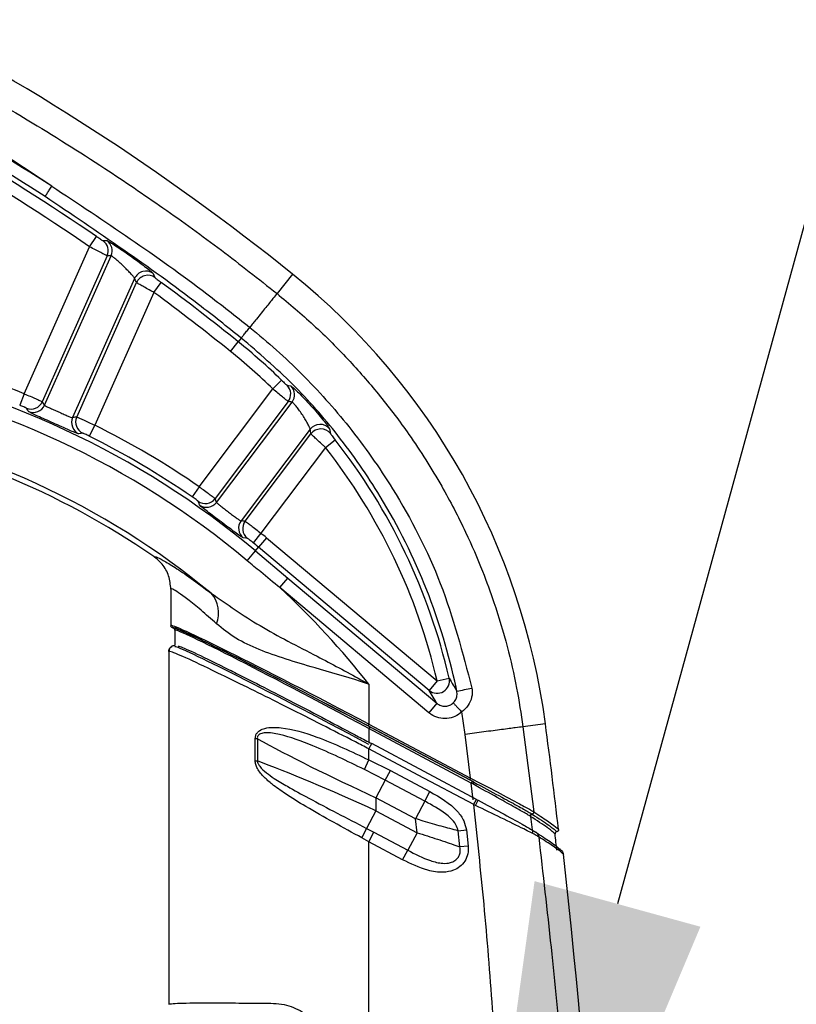
# Model space of a CAD drawing. Units: millimetres. Extents: x 0 to 8110, y 0 to 3360.
# Drawn here: x 1318 to 1368, y 1213 to 1276 of the extents above; entities that cross this region are included whole.
import ezdxf

# ---------------------------------------------------------------- set-up
doc = ezdxf.new("R2010")
doc.units = ezdxf.units.MM
doc.header["$LTSCALE"] = 12
doc.layers.add('AM_5', color=3, linetype='Continuous', lineweight=25)
doc.layers.add('TK1', color=7, linetype='Continuous', lineweight=25)

# ---------------------------------------------------------------- blocks, each defined once
blk = doc.blocks.new('*S56')
at = {"layer": 'AM_5', "color": 3}
blk.add_line((1395.932, 1363.789), (1356.235, 1219.334), dxfattribs=at)
at = {"layer": 'AM_5', "color": 3, "linetype": 'Continuous'}
blk.add_trace([(1350.903, 1220.799), (1361.567, 1217.869), (1345.106, 1178.835)], dxfattribs=at)

msp = doc.modelspace()

# ---------------------------------------------------------------- linework, layer by layer
at = {"layer": 'TK1'}
for p, q in [((1322.297, 1261.574), (1322.746, 1262.23)), ((1318.092, 1252.13), (1322.297, 1261.574)), ((1323.429, 1260.991), (1319.255, 1251.615)), ((1319.4, 1251.398), (1323.675, 1261)), ((1325.19, 1259.54), (1321.206, 1250.593)), ((1335.345, 1259.814), (1334.344, 1258.569)), ((1321.465, 1250.631), (1325.311, 1259.269)), ((1326.424, 1258.642), (1326.896, 1259.283)), ((1326.424, 1258.642), (1322.626, 1250.111)), ((1332.045, 1255.711), (1331.851, 1255.469)), ((1331.352, 1254.849), (1331.851, 1255.469)), ((1334.079, 1252.433), (1334.634, 1253.003)), ((1318.092, 1252.13), (1317.801, 1251.39)), ((1329.346, 1246.152), (1334.079, 1252.433)), ((1335.065, 1251.63), (1330.363, 1245.39)), ((1330.456, 1245.145), (1335.313, 1251.59)), ((1322.626, 1250.111), (1322.271, 1249.399)), ((1336.475, 1249.846), (1332.035, 1243.955)), ((1332.296, 1243.933), (1336.527, 1249.547)), ((1337.458, 1248.671), (1338.084, 1249.162)), ((1337.458, 1248.671), (1333.31, 1243.166)), ((1329.346, 1246.152), (1328.896, 1245.497)), ((1333.31, 1243.166), (1332.804, 1242.552)), ((1333.667, 1242.868), (1333.156, 1242.259)), ((1333.667, 1242.868), (1344.634, 1233.666)), ((1332.43, 1241.394), (1332.956, 1242.021)), ((1332.956, 1242.021), (1333.156, 1242.259)), ((1332.956, 1242.021), (1335.039, 1240.273)), ((1344.123, 1233.057), (1333.156, 1242.259)), ((1334.527, 1239.664), (1335.039, 1240.273)), ((1335.039, 1240.273), (1344.621, 1232.233)), ((1327.52, 1239.571), (1327.52, 1237.218)), ((1344.11, 1231.624), (1334.527, 1239.664)), ((1327.707, 1237.042), (1327.587, 1237.106)), ((1327.774, 1236.93), (1327.774, 1235.946)), ((1327.392, 1235.564), (1327.392, 1212.882)), ((1344.634, 1233.666), (1344.123, 1233.057)), ((1344.634, 1233.666), (1345.409, 1233.844)), ((1340.253, 1233.458), (1340.253, 1230.89)), ((1344.621, 1232.233), (1344.11, 1231.624)), ((1346.434, 1230.23), (1346.22, 1231.676)), ((1340.253, 1230.89), (1340.193, 1230.777)), ((1346.731, 1227.301), (1340.193, 1230.777)), ((1340.253, 1230.89), (1346.79, 1227.413)), ((1340.312, 1230.713), (1340.253, 1230.601)), ((1346.827, 1227.105), (1340.253, 1230.601)), ((1340.253, 1230.601), (1340.253, 1229.731)), ((1340.312, 1230.713), (1346.731, 1227.301)), ((1351.599, 1230.911), (1350.157, 1230.72)), ((1350.157, 1230.72), (1350.851, 1225.251)), ((1333.081, 1229.952), (1332.944, 1229.952)), ((1332.944, 1228.524), (1332.944, 1229.952)), ((1333.081, 1229.952), (1333.081, 1228.524)), ((1346.79, 1227.413), (1346.434, 1230.23)), ((1340.253, 1229.299), (1340.432, 1229.636)), ((1340.253, 1228.593), (1340.253, 1229.299)), ((1347.17, 1226.053), (1340.432, 1229.636)), ((1332.944, 1228.524), (1333.081, 1228.524)), ((1339.966, 1227.976), (1340.253, 1228.593)), ((1340.253, 1228.593), (1341.631, 1227.905)), ((1341.304, 1227.29), (1339.966, 1227.976)), ((1341.304, 1227.29), (1341.631, 1227.905)), ((1341.631, 1227.905), (1344.176, 1226.551)), ((1341.304, 1227.29), (1340.705, 1226.163)), ((1343.849, 1225.937), (1341.304, 1227.29)), ((1346.888, 1227.217), (1346.731, 1227.301)), ((1346.731, 1227.301), (1346.888, 1227.217)), ((1346.995, 1227.16), (1346.888, 1227.217)), ((1346.888, 1227.217), (1346.995, 1227.16)), ((1343.849, 1225.937), (1344.176, 1226.551)), ((1346.955, 1226.024), (1346.827, 1227.105)), ((1340.705, 1226.163), (1340.705, 1225.321)), ((1343.25, 1224.81), (1340.705, 1226.163)), ((1343.849, 1225.937), (1343.25, 1224.81)), ((1347.17, 1226.053), (1347.276, 1225.997)), ((1340.705, 1225.321), (1340.104, 1224.191)), ((1340.705, 1225.321), (1343.349, 1223.914)), ((1343.349, 1223.914), (1343.25, 1224.81)), ((1350.638, 1224.963), (1350.763, 1223.918)), ((1340.104, 1224.191), (1340.58, 1223.942)), ((1345.994, 1224.034), (1346.519, 1224.092)), ((1346.105, 1222.996), (1345.994, 1224.034)), ((1346.519, 1224.092), (1346.631, 1223.052)), ((1340.253, 1223.327), (1339.804, 1223.576)), ((1340.253, 1223.327), (1340.58, 1223.942)), ((1340.58, 1223.942), (1342.75, 1222.787)), ((1343.349, 1223.914), (1342.75, 1222.787)), ((1342.423, 1222.173), (1340.253, 1223.327)), ((1340.253, 1118.655), (1340.253, 1223.327)), ((1342.423, 1222.173), (1342.75, 1222.787)), ((1346.631, 1223.052), (1346.105, 1222.996))]:
    msp.add_line(p, q, dxfattribs=at)
at = {"layer": 'TK1', "flags": 128}
for points in [[(1323.154, 1261.969), (1323.247, 1261.972), (1323.401, 1261.977)], [(1326.384, 1259.86), (1326.431, 1259.758), (1326.507, 1259.588)], [(1334.993, 1252.67), (1335.087, 1252.654), (1335.243, 1252.628)], [(1318.374, 1250.984), (1318.32, 1251.066), (1318.231, 1251.201)], [(1321.842, 1249.593), (1321.746, 1249.579), (1321.586, 1249.554)], [(1329.363, 1244.973), (1329.329, 1245.065), (1329.273, 1245.216)], [(1332.43, 1242.837), (1332.333, 1242.845), (1332.171, 1242.857)], [(1346.991, 1225.716), (1343.41, 1227.62), (1340.253, 1229.299)]]:
    msp.add_lwpolyline(points, dxfattribs=at)
at = {"layer": 'TK1'}
for centre, radius, start, end in [((1239.588, 1140.745), 152.796, 51.19337, 63.09084), ((1239.588, 1140.745), 148.327, 57.23344, 64.09313), ((1239.588, 1140.745), 147.532, 57.23344, 64.09313), ((1239.588, 1140.745), 147.221, 55.60821, 59.83978), ((1239.588, 1140.745), 146.425, 55.60821, 59.83978), ((1322.947, 1261.323), 0.797, 336.06934, 55.22041), ((1322.701, 1261.314), 0.797, 336.06955, 55.29749), ((1325.917, 1259.214), 0.797, 54.10093, 155.85459), ((1326.039, 1258.943), 0.797, 54.00041, 155.85416), ((1307.416, 1225.085), 44.566, 7.51111, 51.19337), ((1239.588, 1140.745), 147.221, 51.19337, 53.62704), ((1239.588, 1140.745), 146.425, 51.19337, 53.62704), ((1307.416, 1225.085), 38.99, 45.7267, 51.19337), ((1297.488, 1199.752), 56.284, 68.52703, 76.47297), ((1307.416, 1225.085), 38.195, 45.7267, 51.19337), ((1297.488, 1199.752), 55.178, 50, 80.1774), ((1297.488, 1199.752), 54.36, 50, 80.1774), ((1334.429, 1252.108), 0.797, 323.07668, 44.88143), ((1334.676, 1252.069), 0.797, 323.07583, 44.5791), ((1318.527, 1251.941), 0.797, 248.18126, 335.9058), ((1318.672, 1251.723), 0.797, 247.96114, 335.90511), ((1321.935, 1250.27), 0.797, 156.09489, 244.03886), ((1322.194, 1250.308), 0.797, 156.0942, 243.81874), ((1297.488, 1199.752), 51.269, 50.4888, 80.24193), ((1297.488, 1199.752), 56.284, 55.52703, 63.47297), ((1337.11, 1249.364), 0.797, 39.46216, 142.84736), ((1297.488, 1199.752), 50.932, 55.38705, 80.17738), ((1297.488, 1199.752), 55.489, 55.52703, 63.47297), ((1337.162, 1249.066), 0.797, 39.06789, 142.84557), ((1307.416, 1225.085), 38.99, 12.98274, 38.13463), ((1307.416, 1225.085), 38.195, 12.98274, 38.13463), ((1329.728, 1245.87), 0.797, 235.18126, 322.9058), ((1329.82, 1245.625), 0.797, 234.96114, 322.90511), ((1332.672, 1243.476), 0.797, 143.09489, 231.03886), ((1332.933, 1243.455), 0.797, 143.0942, 230.81874), ((1297.488, 1199.752), 56.284, 50, 50.47297), ((1297.488, 1199.752), 55.489, 50, 50.47297), ((1328.744, 1238.058), 1.848, 337.24373, 42.49226), ((1297.488, 1199.752), 54.451, 38.244, 47.1381), ((1344.631, 1233.671), 0.797, 230.38948, 12.59326), ((1311.559, 1403.362), 173.78, 281.39939, 281.72357), ((897.144, 1170.991), 458.389, 6.65522, 7.51111), ((1348.35, 1226.328), 1.591, 148.44682, 153.10283), ((1343.653, 1227.609), 3.965, 330.57352, 336.01023), ((1328.636, 1229.411), 12.6, 332.41143, 335.5285), ((897.144, 1170.991), 458.134, 6.49213, 6.62339), ((897.144, 1170.991), 458.516, 353.5466, 6.4534)]:
    msp.add_arc(centre, radius, start, end, dxfattribs=at)
for centre, major_axis, ratio, start_param, end_param in [((1381.024, 1077.774), (211.171, -94.02), 0.745659, 2.152021, 2.153166), ((1055.997, 1222.485), (274.437, -122.187), 0.745659, 0.693236, 0.694388), ((1238.073, 1226.205), (90.257, -40.185), 0.745659, 0.865479, 0.868416), ((1341.234, 1199.602), (49.8, -37.527), 0.745659, 2.186566, 2.190918), ((1356.903, 1173.299), (90.257, -40.185), 0.745659, 2.273177, 2.276114), ((1264.265, 1257.602), (63.806, -48.082), 0.745659, 0.671312, 0.675752), ((1245.547, 1238.893), (78.904, -59.459), 0.745659, 0.865479, 0.868416), ((1349.429, 1160.611), (78.904, -59.459), 0.745659, 2.273177, 2.276114), ((1340.253, 1230.516), (12.732, -6.707), 0.022987, 1.582904, 3.1537), ((1340.193, 1230.403), (12.605, -6.707), 0.023117, 1.583096, 3.154157), ((1340.312, 1230.34), (12.605, -6.707), 0.023117, 1.583096, 3.153628), ((1340.253, 1230.227), (12.477, -6.707), 0.023248, 1.583292, 3.154088), ((1340.253, 1229.217), (12.477, -6.639), 0.023117, 1.583096, 3.153892), ((1340.705, 1227.033), (10.181, -4.697), 0.070538, 3.899259, 4.744922), ((1340.705, 1224.45), (10.181, -4.697), 0.070538, 1.603329, 2.448992)]:
    msp.add_ellipse(centre, major_axis=major_axis, ratio=ratio, start_param=start_param, end_param=end_param, dxfattribs=at)
for points, knots in [([(1306.263, 1276.281), (1307.611, 1275.605), (1310.342, 1274.236), (1314.349, 1272.05), (1318.688, 1269.531), (1322.906, 1266.885), (1327.058, 1264.069), (1330.758, 1261.396), (1333.159, 1259.504), (1334.344, 1258.569)], [0, 0, 0, 0, 0.135998, 0.275436, 0.411529, 0.588409, 0.724445, 0.863885, 1, 1, 1, 1]), ([(1319.866, 1265.47), (1318.652, 1266.278), (1316.23, 1267.89), (1312.543, 1270.133), (1308.872, 1272.219), (1306.4, 1273.471), (1305.184, 1274.087)], [0, 0, 0, 0, 0.25681, 0.512235, 0.759859, 1, 1, 1, 1]), ([(1319.866, 1265.47), (1323.242, 1263.236), (1327.593, 1260.358), (1331.678, 1257.118), (1332.593, 1256.392)], [0, 0, 0, 0, 0.775995, 1, 1, 1, 1]), ([(1332.045, 1255.711), (1331.136, 1256.433), (1327.077, 1259.658), (1322.774, 1262.554), (1319.435, 1264.801)], [0, 0, 0, 0, 0.224002, 1, 1, 1, 1]), ([(1322.746, 1262.23), (1322.792, 1262.199), (1322.883, 1262.137), (1323.006, 1262.056), (1323.098, 1261.998), (1323.144, 1261.972), (1323.152, 1261.97), (1323.154, 1261.969)], [0, 0, 0, 0, 0.226623, 0.453084, 0.676682, 0.896119, 1, 1, 1, 1]), ([(1323.401, 1261.977), (1323.429, 1261.967), (1323.484, 1261.945), (1323.766, 1261.772), (1324.158, 1261.514), (1324.637, 1261.187), (1325.148, 1260.825), (1325.636, 1260.467), (1326.037, 1260.161), (1326.316, 1259.936), (1326.362, 1259.885), (1326.384, 1259.86)], [0, 0, 0, 0, 0.107848, 0.215816, 0.324471, 0.434947, 0.5476, 0.6619, 0.77647, 0.889619, 1, 1, 1, 1]), ([(1323.429, 1260.991), (1323.422, 1260.993), (1323.403, 1261.001), (1323.279, 1261.061), (1323.023, 1261.192), (1322.681, 1261.371), (1322.425, 1261.506), (1322.297, 1261.574)], [0, 0, 0, 0, 0.104779, 0.325855, 0.550007, 0.775519, 1, 1, 1, 1]), ([(1325.19, 1259.54), (1325.18, 1259.56), (1325.159, 1259.6), (1325.022, 1259.762), (1324.822, 1259.978), (1324.577, 1260.226), (1324.318, 1260.474), (1324.073, 1260.697), (1323.87, 1260.87), (1323.722, 1260.984), (1323.691, 1260.995), (1323.675, 1261)], [0, 0, 0, 0, 0.108931, 0.222101, 0.338141, 0.454581, 0.569021, 0.680174, 0.788149, 0.894347, 1, 1, 1, 1]), ([(1326.507, 1259.588), (1326.513, 1259.581), (1326.525, 1259.568), (1326.595, 1259.51), (1326.697, 1259.431), (1326.804, 1259.351), (1326.872, 1259.3), (1326.896, 1259.283)], [0, 0, 0, 0, 0.216564, 0.433283, 0.653595, 0.879219, 1, 1, 1, 1]), ([(1326.424, 1258.642), (1326.357, 1258.679), (1326.163, 1258.786), (1325.859, 1258.954), (1325.568, 1259.117), (1325.365, 1259.234), (1325.329, 1259.257), (1325.311, 1259.269)], [0, 0, 0, 0, 0.119554, 0.343179, 0.562841, 0.780711, 1, 1, 1, 1]), ([(1334.344, 1258.569), (1334.268, 1258.475), (1334.112, 1258.28), (1333.639, 1257.692), (1333.105, 1257.029), (1332.738, 1256.572), (1332.593, 1256.392)], [0, 0, 0, 0, 0.263259, 0.541061, 0.818863, 1, 1, 1, 1]), ([(1334.344, 1258.569), (1335.131, 1257.91), (1336.772, 1256.536), (1338.98, 1254.313), (1341.029, 1251.955), (1343.028, 1249.298), (1344.874, 1246.385), (1346.416, 1243.422), (1347.505, 1240.91), (1348.405, 1238.458), (1349.154, 1235.954), (1349.773, 1233.284), (1350.032, 1231.551), (1350.157, 1230.72)], [0, 0, 0, 0, 0.093775, 0.195643, 0.286084, 0.379262, 0.499471, 0.601022, 0.684423, 0.749646, 0.839813, 0.923267, 1, 1, 1, 1]), ([(1332.593, 1256.392), (1332.593, 1256.392), (1333.758, 1255.455), (1336.003, 1253.442), (1339.106, 1249.977), (1342.218, 1245.536), (1345.108, 1239.949), (1346.277, 1235.477), (1346.87, 1233.207)], [0, 0, 0, 0, 0.000002, 0.161633, 0.32522, 0.501669, 0.747055, 1, 1, 1, 1]), ([(1345.906, 1233.01), (1345.889, 1233.094), (1345.428, 1235.307), (1344.12, 1239.638), (1341.434, 1245.05), (1338.397, 1249.4), (1335.402, 1252.826), (1333.169, 1254.745), (1332.045, 1255.711)], [0, 0, 0, 0, 0.0094, 0.250223, 0.498032, 0.674504, 0.836222, 1, 1, 1, 1]), ([(1334.634, 1253.003), (1334.674, 1252.964), (1334.753, 1252.887), (1334.86, 1252.785), (1334.942, 1252.71), (1334.983, 1252.675), (1334.991, 1252.672), (1334.993, 1252.67)], [0, 0, 0, 0, 0.226084, 0.451266, 0.673705, 0.89275, 1, 1, 1, 1]), ([(1335.243, 1252.628), (1335.269, 1252.612), (1335.321, 1252.579), (1335.57, 1252.351), (1335.91, 1252.015), (1336.315, 1251.591), (1336.738, 1251.123), (1337.135, 1250.658), (1337.456, 1250.258), (1337.676, 1249.964), (1337.709, 1249.902), (1337.725, 1249.871)], [0, 0, 0, 0, 0.107635, 0.215785, 0.324774, 0.435316, 0.547866, 0.662246, 0.777213, 0.890636, 1, 1, 1, 1]), ([(1318.092, 1252.13), (1318.158, 1252.101), (1318.356, 1252.017), (1318.671, 1251.881), (1318.98, 1251.745), (1319.198, 1251.646), (1319.236, 1251.626), (1319.255, 1251.615)], [0, 0, 0, 0, 0.112649, 0.334327, 0.556133, 0.778098, 1, 1, 1, 1]), ([(1335.065, 1251.63), (1335.059, 1251.633), (1335.041, 1251.645), (1334.931, 1251.732), (1334.707, 1251.913), (1334.411, 1252.157), (1334.19, 1252.341), (1334.079, 1252.433)], [0, 0, 0, 0, 0.108668, 0.330023, 0.553059, 0.776786, 1, 1, 1, 1]), ([(1318.231, 1251.201), (1318.225, 1251.206), (1318.211, 1251.215), (1318.132, 1251.252), (1318.017, 1251.302), (1317.899, 1251.35), (1317.825, 1251.38), (1317.801, 1251.39)], [0, 0, 0, 0, 0.223396, 0.446069, 0.667544, 0.888064, 1, 1, 1, 1]), ([(1319.4, 1251.398), (1319.413, 1251.385), (1319.438, 1251.361), (1319.605, 1251.277), (1319.844, 1251.167), (1320.136, 1251.036), (1320.446, 1250.898), (1320.738, 1250.769), (1320.98, 1250.665), (1321.153, 1250.597), (1321.189, 1250.594), (1321.206, 1250.593)], [0, 0, 0, 0, 0.111513, 0.222575, 0.333627, 0.444676, 0.555722, 0.666753, 0.777779, 0.888858, 1, 1, 1, 1]), ([(1336.475, 1249.846), (1336.47, 1249.868), (1336.46, 1249.913), (1336.368, 1250.109), (1336.227, 1250.37), (1336.047, 1250.667), (1335.849, 1250.962), (1335.653, 1251.226), (1335.484, 1251.431), (1335.357, 1251.567), (1335.328, 1251.582), (1335.313, 1251.59)], [0, 0, 0, 0, 0.108893, 0.22323, 0.340068, 0.456181, 0.569453, 0.679503, 0.78716, 0.893731, 1, 1, 1, 1]), ([(1321.586, 1249.554), (1321.556, 1249.561), (1321.497, 1249.574), (1321.193, 1249.7), (1320.764, 1249.887), (1320.243, 1250.118), (1319.693, 1250.363), (1319.172, 1250.595), (1318.747, 1250.789), (1318.448, 1250.931), (1318.398, 1250.967), (1318.374, 1250.984)], [0, 0, 0, 0, 0.111821, 0.223277, 0.334181, 0.444649, 0.554956, 0.66544, 0.776369, 0.887806, 1, 1, 1, 1]), ([(1321.465, 1250.631), (1321.473, 1250.629), (1321.494, 1250.622), (1321.626, 1250.566), (1321.889, 1250.449), (1322.236, 1250.291), (1322.496, 1250.171), (1322.626, 1250.111)], [0, 0, 0, 0, 0.112579, 0.334298, 0.556114, 0.778109, 1, 1, 1, 1]), ([(1322.271, 1249.399), (1322.223, 1249.423), (1322.128, 1249.47), (1322, 1249.53), (1321.903, 1249.573), (1321.854, 1249.592), (1321.845, 1249.593), (1321.842, 1249.593)], [0, 0, 0, 0, 0.220528, 0.441722, 0.663728, 0.886605, 1, 1, 1, 1]), ([(1337.458, 1248.671), (1337.4, 1248.725), (1337.235, 1248.877), (1336.979, 1249.114), (1336.738, 1249.34), (1336.57, 1249.5), (1336.541, 1249.532), (1336.527, 1249.547)], [0, 0, 0, 0, 0.124012, 0.3475, 0.565793, 0.78197, 1, 1, 1, 1]), ([(1337.725, 1249.871), (1337.732, 1249.833), (1337.751, 1249.732), (1337.769, 1249.631), (1337.781, 1249.568)], [0, 0, 0, 0, 0.376033, 1, 1, 1, 1]), ([(1337.781, 1249.568), (1337.785, 1249.56), (1337.793, 1249.544), (1337.848, 1249.469), (1337.926, 1249.364), (1338.01, 1249.256), (1338.064, 1249.187), (1338.084, 1249.162)], [0, 0, 0, 0, 0.212882, 0.426665, 0.645964, 0.873319, 1, 1, 1, 1]), ([(1329.346, 1246.152), (1329.404, 1246.11), (1329.578, 1245.983), (1329.855, 1245.779), (1330.125, 1245.577), (1330.315, 1245.432), (1330.347, 1245.404), (1330.363, 1245.39)], [0, 0, 0, 0, 0.112649, 0.334327, 0.556133, 0.778098, 1, 1, 1, 1]), ([(1329.273, 1245.216), (1329.268, 1245.222), (1329.257, 1245.234), (1329.188, 1245.289), (1329.087, 1245.363), (1328.983, 1245.436), (1328.918, 1245.482), (1328.896, 1245.497)], [0, 0, 0, 0, 0.223396, 0.446069, 0.667544, 0.888064, 1, 1, 1, 1]), ([(1332.171, 1242.857), (1332.144, 1242.87), (1332.089, 1242.896), (1331.821, 1243.087), (1331.446, 1243.366), (1330.99, 1243.708), (1330.508, 1244.071), (1330.054, 1244.414), (1329.682, 1244.699), (1329.424, 1244.905), (1329.383, 1244.95), (1329.363, 1244.973)], [0, 0, 0, 0, 0.111821, 0.223277, 0.334181, 0.444649, 0.554956, 0.66544, 0.776369, 0.887806, 1, 1, 1, 1]), ([(1330.456, 1245.145), (1330.466, 1245.13), (1330.485, 1245.1), (1330.629, 1244.981), (1330.837, 1244.82), (1331.092, 1244.627), (1331.363, 1244.423), (1331.619, 1244.231), (1331.831, 1244.075), (1331.984, 1243.97), (1332.018, 1243.96), (1332.035, 1243.955)], [0, 0, 0, 0, 0.111513, 0.222575, 0.333627, 0.444676, 0.555722, 0.666753, 0.777779, 0.888858, 1, 1, 1, 1]), ([(1332.296, 1243.933), (1332.303, 1243.929), (1332.322, 1243.918), (1332.438, 1243.834), (1332.668, 1243.661), (1332.971, 1243.429), (1333.197, 1243.253), (1333.31, 1243.166)], [0, 0, 0, 0, 0.112579, 0.334298, 0.556114, 0.778109, 1, 1, 1, 1]), ([(1332.804, 1242.552), (1332.763, 1242.586), (1332.681, 1242.653), (1332.57, 1242.74), (1332.484, 1242.804), (1332.441, 1242.833), (1332.433, 1242.836), (1332.43, 1242.837)], [0, 0, 0, 0, 0.220528, 0.441722, 0.663728, 0.886605, 1, 1, 1, 1]), ([(1326.419, 1241.669), (1326.451, 1241.677), (1326.516, 1241.691), (1326.996, 1241.445), (1327.758, 1240.983), (1328.8, 1240.29), (1329.667, 1239.637), (1330.107, 1239.306)], [0, 0, 0, 0, 0.189757, 0.382467, 0.581238, 0.787621, 1, 1, 1, 1]), ([(1327.52, 1239.571), (1327.491, 1239.857), (1327.433, 1240.429), (1327.022, 1241.17), (1326.61, 1241.511), (1326.419, 1241.669)], [0, 0, 0, 0, 0.349094, 0.698197, 1, 1, 1, 1]), ([(1334.527, 1239.664), (1334.116, 1239.999), (1333.414, 1240.572), (1332.718, 1241.153), (1332.43, 1241.394)], [0, 0, 0, 0, 0.585427, 1, 1, 1, 1]), ([(1330.449, 1237.343), (1330.11, 1237.647), (1329.424, 1238.265), (1328.342, 1239.126), (1327.62, 1239.61), (1327.545, 1239.581), (1327.52, 1239.571)], [0, 0, 0, 0, 0.205898, 0.417757, 0.804051, 1, 1, 1, 1]), ([(1330.107, 1239.306), (1331.127, 1238.594), (1333.214, 1237.136), (1336.595, 1235.434), (1338.97, 1234.18), (1340.074, 1233.559), (1340.243, 1233.463), (1340.253, 1233.458)], [0, 0, 0, 0, 0.336911, 0.689283, 0.952198, 0.997292, 1, 1, 1, 1]), ([(1340.253, 1233.458), (1340.241, 1233.461), (1340.062, 1233.521), (1338.904, 1233.9), (1336.425, 1234.602), (1333.686, 1235.427), (1331.652, 1236.38), (1330.85, 1237.022), (1330.449, 1237.343)], [0, 0, 0, 0, 0.003086, 0.047839, 0.308646, 0.656642, 0.828382, 1, 1, 1, 1]), ([(1327.587, 1237.106), (1327.575, 1237.114), (1327.551, 1237.13), (1327.528, 1237.167), (1327.52, 1237.198), (1327.52, 1237.215), (1327.52, 1237.218)], [0, 0, 0, 0, 0.311587, 0.623171, 0.93485, 1, 1, 1, 1]), ([(1327.774, 1236.93), (1327.773, 1236.944), (1327.77, 1236.973), (1327.748, 1237.011), (1327.724, 1237.032), (1327.709, 1237.041), (1327.707, 1237.042)], [0, 0, 0, 0, 0.311774, 0.62355, 0.935262, 1, 1, 1, 1]), ([(1327.392, 1235.564), (1327.397, 1235.607), (1327.405, 1235.693), (1327.471, 1235.807), (1327.568, 1235.893), (1327.675, 1235.941), (1327.746, 1235.941), (1327.774, 1235.941)], [0, 0, 0, 0, 0.214951, 0.429904, 0.644816, 0.859644, 1, 1, 1, 1]), ([(1340.253, 1229.299), (1339.964, 1229.447), (1338.953, 1229.968), (1337.208, 1230.861), (1335.095, 1231.931), (1333.085, 1232.936), (1331.692, 1233.623), (1330.112, 1234.391), (1328.54, 1235.137), (1327.514, 1235.576), (1327.423, 1235.567), (1327.392, 1235.564)], [0, 0, 0, 0, 0.045555, 0.159799, 0.276844, 0.391405, 0.509354, 0.543975, 0.726768, 0.907072, 1, 1, 1, 1]), ([(1327.633, 1235.916), (1327.603, 1235.904), (1327.527, 1235.873), (1327.414, 1235.735), (1327.401, 1235.621), (1327.395, 1235.564)], [0, 0, 0, 0, 0.257044, 0.633677, 1, 1, 1, 1]), ([(1327.633, 1235.916), (1327.603, 1235.904), (1327.527, 1235.873), (1327.414, 1235.735), (1327.401, 1235.621), (1327.395, 1235.564)], [0, 0, 0, 0, 0.257044, 0.633677, 1, 1, 1, 1]), ([(1327.983, 1235.897), (1328.009, 1235.898), (1328.099, 1235.902), (1329.073, 1235.471), (1330.593, 1234.728), (1332.119, 1233.963), (1333.47, 1233.277), (1335.41, 1232.277), (1337.47, 1231.202), (1339.163, 1230.31), (1340.152, 1229.785), (1340.432, 1229.636)], [0, 0, 0, 0, 0.075498, 0.25869, 0.444705, 0.479976, 0.598524, 0.717144, 0.835276, 0.953438, 1, 1, 1, 1]), ([(1345.409, 1233.844), (1345.499, 1233.696), (1345.668, 1233.415), (1345.83, 1233.14), (1345.906, 1233.01)], [0, 0, 0, 0, 0.529169, 1, 1, 1, 1]), ([(1344.621, 1232.233), (1344.543, 1232.362), (1344.381, 1232.634), (1344.212, 1232.911), (1344.123, 1233.057)], [0, 0, 0, 0, 0.475992, 1, 1, 1, 1]), ([(1345.679, 1232.254), (1345.736, 1232.321), (1345.852, 1232.457), (1345.935, 1232.723), (1345.916, 1232.911), (1345.906, 1233.01)], [0, 0, 0, 0, 0.317272, 0.64056, 1, 1, 1, 1]), ([(1346.87, 1233.207), (1346.886, 1233.052), (1346.908, 1232.853), (1346.832, 1232.477), (1346.657, 1232.073), (1346.369, 1231.812), (1346.22, 1231.676)], [0, 0, 0, 0, 0.264519, 0.339434, 0.657771, 1, 1, 1, 1]), ([(1344.621, 1232.233), (1344.644, 1232.214), (1344.738, 1232.14), (1344.933, 1232.053), (1345.203, 1232.029), (1345.469, 1232.092), (1345.609, 1232.201), (1345.679, 1232.254)], [0, 0, 0, 0, 0.077871, 0.311769, 0.543418, 0.7738, 1, 1, 1, 1]), ([(1345.679, 1232.254), (1345.693, 1232.239), (1345.721, 1232.21), (1345.848, 1232.073), (1346.02, 1231.89), (1346.153, 1231.747), (1346.22, 1231.676)], [0, 0, 0, 0, 0.25, 0.5, 0.75, 1, 1, 1, 1]), ([(1346.22, 1231.676), (1346.08, 1231.569), (1345.799, 1231.353), (1345.27, 1231.226), (1344.733, 1231.27), (1344.343, 1231.441), (1344.156, 1231.587), (1344.11, 1231.624)], [0, 0, 0, 0, 0.227392, 0.458692, 0.690261, 0.922812, 1, 1, 1, 1]), ([(1332.944, 1229.952), (1332.949, 1230.02), (1332.96, 1230.155), (1333.061, 1230.341), (1333.258, 1230.518), (1333.768, 1230.71), (1335.002, 1230.673), (1337.263, 1230.012), (1339.139, 1229.122), (1340.253, 1228.593)], [0, 0, 0, 0, 0.023857, 0.047391, 0.076139, 0.127271, 0.267847, 0.56571, 1, 1, 1, 1]), ([(1339.966, 1227.976), (1338.855, 1228.513), (1337.005, 1229.407), (1334.891, 1230.176), (1333.784, 1230.369), (1333.335, 1230.307), (1333.176, 1230.218), (1333.115, 1230.141), (1333.087, 1230.075), (1333.077, 1230.013), (1333.08, 1229.968), (1333.081, 1229.952)], [0, 0, 0, 0, 0.457163, 0.761713, 0.898608, 0.944056, 0.96667, 0.977389, 0.983254, 0.994001, 1, 1, 1, 1]), ([(1350.157, 1230.72), (1350.015, 1230.702), (1349.724, 1230.663), (1348.823, 1230.545), (1347.687, 1230.395), (1346.844, 1230.284), (1346.434, 1230.23)], [0, 0, 0, 0, 0.243152, 0.5, 0.756848, 1, 1, 1, 1]), ([(1339.804, 1223.576), (1338.582, 1224.244), (1336.872, 1225.179), (1334.994, 1226.323), (1334.105, 1226.951), (1333.503, 1227.473), (1333.146, 1227.896), (1332.968, 1228.272), (1332.951, 1228.446), (1332.944, 1228.524)], [0, 0, 0, 0, 0.464859, 0.65103, 0.775128, 0.857969, 0.94204, 0.974154, 1, 1, 1, 1]), ([(1333.081, 1228.524), (1333.089, 1228.479), (1333.099, 1228.424), (1333.149, 1228.308), (1333.309, 1228.067), (1333.666, 1227.755), (1334.259, 1227.337), (1335.153, 1226.802), (1337.076, 1225.759), (1338.84, 1224.846), (1340.104, 1224.191)], [0, 0, 0, 0, 0.015562, 0.01881, 0.045202, 0.122348, 0.202905, 0.327147, 0.517533, 1, 1, 1, 1]), ([(1346.791, 1227.413), (1346.791, 1227.413), (1347.369, 1227.117), (1348.518, 1226.523), (1349.861, 1225.809), (1350.498, 1225.457), (1350.748, 1225.312), (1350.814, 1225.273), (1350.85, 1225.251), (1350.85, 1225.251)], [0, 0, 0, 0, 0.00001, 0.337794, 0.666049, 0.893411, 0.930849, 0.99999, 1, 1, 1, 1]), ([(1344.176, 1226.551), (1344.816, 1226.184), (1345.67, 1225.695), (1346.379, 1224.724), (1346.476, 1224.288), (1346.519, 1224.092)], [0, 0, 0, 0, 0.621908, 0.829663, 1, 1, 1, 1]), ([(1346.932, 1227.048), (1346.897, 1227.067), (1346.862, 1227.086), (1346.828, 1227.105), (1346.828, 1227.105)], [0, 0, 0, 0, 0.999493, 1, 1, 1, 1]), ([(1350.623, 1224.972), (1350.584, 1224.996), (1350.418, 1225.098), (1349.882, 1225.406), (1348.807, 1226.008), (1347.74, 1226.6), (1347.077, 1226.967), (1346.932, 1227.048)], [0, 0, 0, 0, 0.068949, 0.2981, 0.569911, 0.905888, 1, 1, 1, 1]), ([(1346.995, 1227.16), (1347.144, 1227.081), (1347.826, 1226.717), (1348.915, 1226.131), (1350, 1225.537), (1350.534, 1225.234), (1350.698, 1225.134), (1350.736, 1225.111)], [0, 0, 0, 0, 0.094567, 0.431286, 0.70289, 0.931352, 1, 1, 1, 1]), ([(1345.994, 1224.034), (1345.951, 1224.169), (1345.849, 1224.485), (1345.266, 1225.122), (1344.542, 1225.561), (1343.967, 1225.873), (1343.849, 1225.937)], [0, 0, 0, 0, 0.143319, 0.33515, 0.863157, 1, 1, 1, 1]), ([(1347.276, 1225.997), (1347.784, 1225.725), (1348.816, 1225.172), (1350.039, 1224.497), (1350.723, 1224.105), (1350.917, 1223.985), (1350.979, 1223.947)], [0, 0, 0, 0, 0.323312, 0.657018, 0.889924, 1, 1, 1, 1]), ([(1349.381, 1170.991), (1349.379, 1173.54), (1349.374, 1178.461), (1349.299, 1185.575), (1349.172, 1192.154), (1348.973, 1198.777), (1348.67, 1205.541), (1348.231, 1212.522), (1347.692, 1219.223), (1347.221, 1223.584), (1346.991, 1225.716)], [0, 0, 0, 0, 0.139554, 0.269353, 0.389405, 0.499723, 0.632044, 0.759957, 0.882593, 1, 1, 1, 1]), ([(1347.106, 1225.661), (1347.068, 1225.68), (1347.029, 1225.698), (1346.991, 1225.716), (1346.991, 1225.716)], [0, 0, 0, 0, 0.99953, 1, 1, 1, 1]), ([(1351.167, 1223.652), (1351.167, 1223.652), (1351.109, 1223.685), (1350.878, 1223.811), (1350.148, 1224.186), (1348.8, 1224.851), (1347.664, 1225.395), (1347.106, 1225.661)], [0, 0, 0, 0, 0.00001, 0.111678, 0.346392, 0.67936, 1, 1, 1, 1]), ([(1345.994, 1224.034), (1345.645, 1224.125), (1344.967, 1224.301), (1343.978, 1224.588), (1343.414, 1224.76), (1343.25, 1224.81)], [0, 0, 0, 0, 0.429297, 0.833291, 1, 1, 1, 1]), ([(1352.22, 1223.833), (1352.172, 1223.883), (1352.085, 1223.973), (1351.872, 1224.135), (1351.489, 1224.411), (1351.043, 1224.7), (1350.638, 1224.963)], [0, 0, 0, 0, 0.246792, 0.450656, 0.501605, 1, 1, 1, 1]), ([(1350.851, 1225.251), (1350.85, 1225.239), (1350.85, 1225.217), (1350.839, 1225.184), (1350.82, 1225.155), (1350.795, 1225.132), (1350.766, 1225.117), (1350.746, 1225.113), (1350.736, 1225.111)], [0, 0, 0, 0, 0.170666, 0.341332, 0.511999, 0.682665, 0.853331, 1, 1, 1, 1]), ([(1350.752, 1225.102), (1351.156, 1224.84), (1351.602, 1224.552), (1351.984, 1224.276), (1352.198, 1224.114), (1352.284, 1224.024), (1352.332, 1223.974)], [0, 0, 0, 0, 0.498536, 0.549498, 0.753413, 1, 1, 1, 1]), ([(1350.851, 1225.251), (1350.874, 1225.236), (1350.988, 1225.163), (1351.443, 1224.872), (1352.116, 1224.421), (1352.329, 1224.222), (1352.443, 1224.116)], [0, 0, 0, 0, 0.025374, 0.126878, 0.53344, 1, 1, 1, 1]), ([(1352.443, 1224.116), (1352.444, 1224.101), (1352.444, 1224.072), (1352.427, 1224.032), (1352.398, 1224), (1352.364, 1223.98), (1352.341, 1223.976), (1352.332, 1223.974)], [0, 0, 0, 0, 0.214746, 0.429505, 0.643941, 0.858088, 1, 1, 1, 1]), ([(1343.349, 1223.914), (1343.793, 1223.775), (1344.681, 1223.497), (1345.591, 1223.184), (1346.017, 1223.028), (1346.105, 1222.996)], [0, 0, 0, 0, 0.441995, 0.88479, 1, 1, 1, 1]), ([(1350.979, 1223.947), (1351.316, 1223.729), (1352.144, 1223.195), (1352.401, 1222.96), (1352.553, 1222.821)], [0, 0, 0, 0, 0.407488, 1, 1, 1, 1]), ([(1351.167, 1223.652), (1351.439, 1221.284), (1351.976, 1216.613), (1352.656, 1209.616), (1353.315, 1201.756), (1353.835, 1193.774), (1354.202, 1185.693), (1354.415, 1178.368), (1354.443, 1173.469), (1354.457, 1170.991)], [0, 0, 0, 0, 0.135441, 0.267155, 0.399478, 0.583696, 0.721682, 0.85918, 1, 1, 1, 1]), ([(1352.754, 1222.526), (1352.72, 1222.562), (1352.61, 1222.678), (1352.168, 1223.009), (1351.501, 1223.438), (1351.167, 1223.652)], [0, 0, 0, 0, 0.187249, 0.593666, 1, 1, 1, 1]), ([(1352.332, 1223.974), (1352.318, 1223.971), (1352.29, 1223.965), (1352.254, 1223.939), (1352.229, 1223.904), (1352.218, 1223.866), (1352.219, 1223.843), (1352.22, 1223.833)], [0, 0, 0, 0, 0.214316, 0.428639, 0.64282, 0.857094, 1, 1, 1, 1]), ([(1346.631, 1223.052), (1346.635, 1222.884), (1346.642, 1222.547), (1346.446, 1222.078), (1346.115, 1221.712), (1345.636, 1221.448), (1344.921, 1221.32), (1343.777, 1221.503), (1342.95, 1221.912), (1342.423, 1222.173)], [0, 0, 0, 0, 0.093103, 0.186555, 0.275452, 0.364002, 0.487166, 0.673577, 1, 1, 1, 1]), ([(1342.75, 1222.787), (1343.227, 1222.542), (1343.95, 1222.17), (1344.895, 1221.92), (1345.447, 1221.953), (1345.795, 1222.106), (1346.017, 1222.333), (1346.096, 1222.537), (1346.134, 1222.757), (1346.119, 1222.882), (1346.105, 1222.996)], [0, 0, 0, 0, 0.380556, 0.575829, 0.691409, 0.768119, 0.841749, 0.910837, 0.919318, 1, 1, 1, 1]), ([(1352.553, 1222.821), (1352.589, 1222.797), (1352.661, 1222.749), (1352.731, 1222.642), (1352.747, 1222.563), (1352.754, 1222.526)], [0, 0, 0, 0, 0.347964, 0.695922, 1, 1, 1, 1]), ([(1327.392, 1212.882), (1327.427, 1212.897), (1327.496, 1212.926), (1328.057, 1212.955), (1328.944, 1212.974), (1330.148, 1212.976), (1331.652, 1212.972), (1333.227, 1212.944), (1334.738, 1212.965), (1335.995, 1212.465), (1336.992, 1211.617), (1337.651, 1210.485), (1337.82, 1209.585), (1337.832, 1209.114), (1337.833, 1209.063)], [0, 0, 0, 0, 0.107166, 0.21744, 0.324597, 0.434864, 0.541976, 0.652193, 0.731048, 0.797834, 0.864711, 0.92918, 0.992177, 1, 1, 1, 1])]:
    msp.add_open_spline(points, degree=3, knots=knots, dxfattribs=at)
for points in [[(1319.435, 1264.801), (1319.443, 1264.814), (1319.459, 1264.839), (1319.56, 1264.995), (1319.7, 1265.213), (1319.81, 1265.384), (1319.866, 1265.47)], [(1332.045, 1255.711), (1332.048, 1255.715), (1332.055, 1255.723), (1332.09, 1255.767), (1332.143, 1255.832), (1332.213, 1255.919), (1332.297, 1256.023), (1332.391, 1256.14), (1332.491, 1256.265), (1332.559, 1256.349), (1332.593, 1256.392)], [(1346.791, 1227.413), (1346.783, 1227.399), (1346.767, 1227.37), (1346.748, 1227.333), (1346.734, 1227.307), (1346.732, 1227.303), (1346.731, 1227.301)], [(1346.888, 1227.217), (1346.886, 1227.215), (1346.884, 1227.211), (1346.87, 1227.185), (1346.851, 1227.148), (1346.835, 1227.119), (1346.828, 1227.105)], [(1346.991, 1225.716), (1347.015, 1225.761), (1347.063, 1225.851), (1347.122, 1225.964), (1347.164, 1226.041), (1347.168, 1226.049), (1347.17, 1226.053)], [(1350.736, 1225.111), (1350.721, 1225.108), (1350.689, 1225.1), (1350.65, 1225.066), (1350.625, 1225.022), (1350.623, 1224.989), (1350.623, 1224.972)], [(1350.752, 1225.102), (1350.736, 1225.098), (1350.704, 1225.09), (1350.665, 1225.057), (1350.64, 1225.012), (1350.638, 1224.979), (1350.638, 1224.963)], [(1351.167, 1223.652), (1351.163, 1223.683), (1351.154, 1223.745), (1351.114, 1223.828), (1351.056, 1223.899), (1351.005, 1223.931), (1350.979, 1223.947)]]:
    msp.add_open_spline(points, degree=3, dxfattribs=at)

# ---------------------------------------------------------------- block references
at = {"layer": 'AM_5'}
msp.add_blockref('*S56', (0, 0), dxfattribs=at)

doc.saveas('drawing.dxf')
